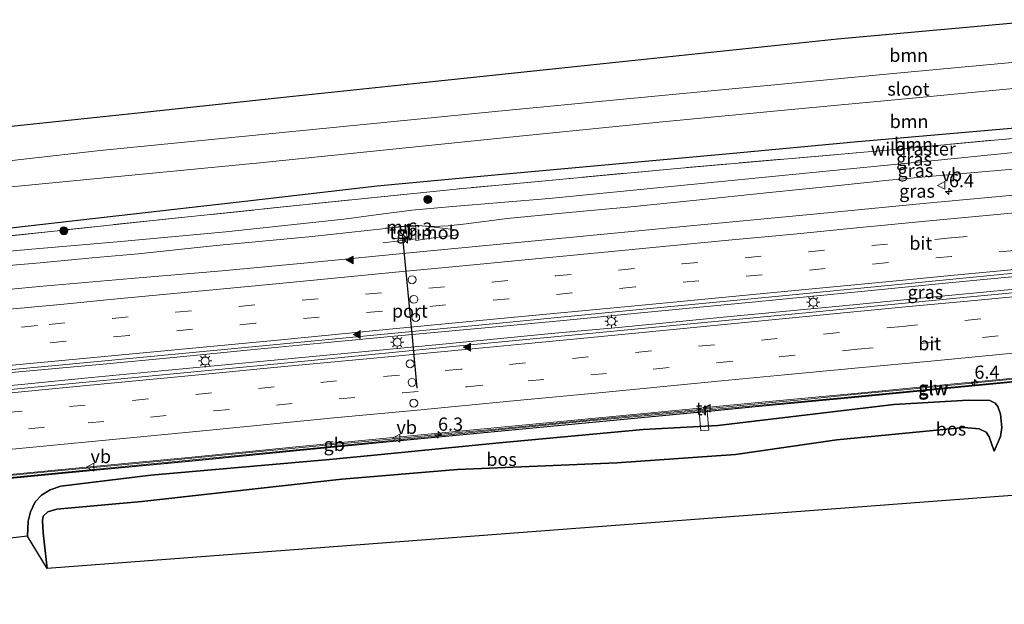
# Model space of a CAD drawing. Units: metres. Extents: x 140478 to 150002, y 456248 to 458841.
# Drawn here: x 144278 to 144464, y 457225 to 457336 of the extents above; entities that cross this region are included whole.
import ezdxf
from ezdxf.enums import TextEntityAlignment as Align

# ---------------------------------------------------------------- set-up
doc = ezdxf.new("R2010")
doc.units = ezdxf.units.M
doc.linetypes.add('IE-TERREINAFSCHEIDING', pattern=[10, 8, -2])
doc.linetypes.add('VW-3-9_STREEP', pattern=[12, 3, -9])
doc.layers.get('0').update_dxf_attribs({"lineweight": 25})
for name, color, linetype, lineweight in [('B-ME-AM-KILOMETR-S-B1', 7, 'Continuous', 18), ('B-ME-BV-GELEIDECONSTRUCTIE-BARRIER-L-B1', 213, 'BV-STEPBARRIER', 18), ('B-ME-BV-GELEIDECONSTRUCTIE-GELEIDERAIL-L-B1', 213, 'BV-GELEIDERAIL', 18), ('B-ME-BV-GELEIDECONSTRUCTIE-RIMOB-GV-B6', 213, 'BV-A1', 18), ('B-ME-GR-BOOM-GV-B6', 93, 'Continuous', 18), ('B-ME-GR-BOOM-S-B1', 93, 'Continuous', 18), ('B-ME-GR-BOS-GV-B6', 10, 'Continuous', 25), ('B-ME-GW-INSTEEKWATERGANG-L-B1', 10, 'Continuous', 25), ('B-ME-GW-KRUINLIJN-L-B1', 93, 'Continuous', 18), ('B-ME-GW-TEENLIJN-L-B1', 93, 'Continuous', 18), ('B-ME-IE-GRASLAND-GV-B6', 93, 'Continuous', 18), ('B-ME-IE-INRICHTINGSELEMENT-GV-B7', 253, 'Continuous', 18), ('B-ME-IE-INRICHTINGSELEMENT-S-B1', 253, 'Continuous', 18), ('B-ME-IE-MEUBILAIR_WEGMEUBILAIR-LICHTMAST-S-B1', 8, 'Continuous', 18), ('B-ME-IE-TERREINAFSCHEIDING-DOORGANG-L-B1', 8, 'IE-TERREINAFSCHEIDING-KUNSTMATIG-OPEN', 18), ('B-ME-IE-TERREINAFSCHEIDING-RASTERHEKWERK-L-B1', 8, 'IE-TERREINAFSCHEIDING', 18), ('B-ME-KG-KADASTRAAL-OPNAMEDTMGRENS-L-B1', 10, 'Continuous', 25), ('B-ME-KW-GELUIDSWERING-GV-B6', 8, 'Continuous', 18), ('B-ME-KW-SCHERM-L-B1', 8, 'Continuous', 18), ('B-ME-MW-MUUR-GV-B6', 8, 'IE-TERREINAFSCHEIDING-KUNSTMATIG', 18), ('B-ME-OG-BEBOUWING-GV-B6', 173, 'Continuous', 18), ('B-ME-OG-WATER-GV-B6', 153, 'Continuous', 18), ('B-ME-VH-VERH_SOORT-BITUMEN-GV-B6', 8, 'IE-TERREINAFSCHEIDING-NATUURLIJK-HOUTWAL', 18), ('B-ME-VH-VERH_SOORT-TEGELS-GV-B6', 8, 'Continuous', 18), ('B-ME-VW-DRIP-S-B1', 8, 'Continuous', 18), ('B-ME-VW-MARKERING-39STREEP-015-L-B1', 255, 'VW-3-9_STREEP', 18), ('B-ME-VW-MARKERING-STREEP-015-L-B1', 7, 'Continuous', 18), ('B-ME-VW-MARKERING-VLAKMARK-S-B1', 7, 'Continuous', 18), ('B-ME-VW-MEUBILAIR_WEGMEUBILAIR-VERKEERSBORD-S-B1', 8, 'Continuous', 18), ('B-ME-VW-PORTAAL-L-B1', 10, 'Continuous', 25)]:
    doc.layers.add(name, color=color, linetype=linetype, lineweight=lineweight)
doc.styles.add('NLCS-ISO', font='NLCS-ISO.TTF')
doc.linetypes.add('BV-A1', pattern='A,0.5,[19,NLCS.SHX,S=1,R=0,X=0.5,Y=0],-1,[19,NLCS.SHX,S=1,R=0,X=0.5,Y=0],-1,0.5', length=3)
doc.linetypes.add('BV-GELEIDERAIL', pattern='A,10,-3,[108,NLCS.SHX,S=1,R=0,X=0,Y=0],-3', length=16)
doc.linetypes.add('BV-STEPBARRIER', pattern='A,1,-1,[16,NLCS.SHX,S=1,R=0,X=-1,Y=0],1', length=3)
doc.linetypes.add('IE-TERREINAFSCHEIDING-KUNSTMATIG', pattern='A,4,[82,NLCS.SHX,S=0.75,R=90,X=0,Y=0],4,-2', length=10)
doc.linetypes.add('IE-TERREINAFSCHEIDING-KUNSTMATIG-OPEN', pattern='A,7,-1.5,[67,NLCS.SHX,S=0.75,R=0,X=0,Y=0],-1.5', length=10)
doc.linetypes.add('IE-TERREINAFSCHEIDING-NATUURLIJK-HOUTWAL', pattern='A,7,-1.5,[67,NLCS.SHX,S=0.75,R=45,X=0,Y=0],-1.5,7,-1.5,[70,NLCS.SHX,S=0.75,R=0,X=0,Y=0],-1.5', length=20)

# ---------------------------------------------------------------- blocks, each defined once
blk = doc.blocks.new('d32cn_FeatureWriter_4_4_FMEBLOCK6')
at = {"layer": 'B-ME-KG-KADASTRAAL-OPNAMEDTMGRENS-L-B1'}
blk.add_polyline3d([(-1819.75, -239.62, 2.23), (-1815.6, -244.1, 2.23), (-1810.25, -237.11, 4.59), (-1804.74, -238.36, 4.73), (-1767.06, -235.01, 4.04), (-1730.71, -230.95, 5.69), (-1719.95, -229.75, 6.17), (-1693.6, -226.97, 6.14), (-1667.25, -224.18, 6.11), (-1640.91, -221.39, 6.08), (-1614.56, -218.61, 6.05), (-1588.21, -215.82, 6.01), (-1561.87, -213.04, 5.98), (-1522.18, -209.43, 5.57)], dxfattribs=at)
blk = doc.blocks.new('kast')
blk.add_line((-0.75, -0.75), (0.75, 0.75))
blk.add_lwpolyline([(-0.75, 0.75), (0.75, 0.75), (0.75, -0.75), (-0.75, -0.75)], close=True)
blk = doc.blocks.new('dtb')
blk.add_circle((0, 0), 0.75)
blk = doc.blocks.new('verkeersbord')
for p, q in [((0, 0.75), (-0.75, -0.625)), ((0.75, -0.625), (0, 0.75)), ((-0.75, -0.625), (0.75, -0.625))]:
    blk.add_line(p, q)
blk = doc.blocks.new('boom')
blk.add_hatch(color=256).paths.add_polyline_path([(-0.75, 0, 1), (0.75, 0, 1)])
blk.add_circle((0, 0), 0.75)
blk = doc.blocks.new('hecto')
for p, q in [((0, 0.625), (-0.625, 0)), ((0, -0.625), (0, 0.625)), ((-0.625, 0), (0.625, 0)), ((0.625, 0), (0, -0.625))]:
    blk.add_line(p, q)
blk = doc.blocks.new('verfsymbol')
for color in [252, 253]:
    blk.add_hatch(color=color).paths.add_polyline_path([(0.75, -0.625), (0, 0.75), (-0.75, -0.625)])
blk.add_lwpolyline([(0.75, -0.625), (0, 0.75), (-0.75, -0.625)], close=True)
blk = doc.blocks.new('lantaarnpaal')
for p, q in [((-0.75, 0), (-1.25, 0)), ((-0.88, 0.88), (-0.53, 0.53)), ((0, 0.75), (0, 1.25)), ((0.53, 0.53), (0.88, 0.88)), ((0.75, 0), (1.25, 0)), ((-0.53, -0.53), (-0.88, -0.88)), ((0, -0.75), (0, -1.25)), ((0.53, -0.53), (0.88, -0.88))]:
    blk.add_line(p, q)
blk.add_circle((0, 0), 0.75)

msp = doc.modelspace()

# ---------------------------------------------------------------- linework, layer by layer
at = {"layer": 'B-ME-BV-GELEIDECONSTRUCTIE-BARRIER-L-B1'}
for points in [[(144407.961, 457262.4794, 4.8626), (144417.224, 457263.374, 4.865), (144426.727, 457264.266, 4.865), (144436.668, 457265.226, 4.872), (144446.149, 457266.14, 4.88), (144455.788, 457267.062, 4.869), (144465.458, 457267.997, 4.88), (144474.881, 457268.888, 4.88), (144484.792, 457269.839, 4.88), (144494.431, 457270.768, 4.867), (144504.151, 457271.692, 4.869), (144513.704, 457272.626, 4.886), (144523.303, 457273.544, 4.88), (144533.536, 457274.519, 4.883), (144542.782, 457275.421, 4.875), (144552.561, 457276.342, 4.892), (144562.141, 457277.257, 4.892), (144571.51, 457278.167, 4.887), (144581.36, 457279.12, 4.89), (144591.167, 457280.056, 4.88), (144600.615, 457280.983, 4.901), (144610.183, 457281.892, 4.899), (144620.095, 457282.848, 4.901), (144633.506, 457284.1358, 4.912)], [(144268.5965, 457249.1049, 4.858), (144282.134, 457250.416, 4.862), (144291.568, 457251.329, 4.857), (144301.624, 457252.286, 4.857), (144310.815, 457253.159, 4.86), (144320.424, 457254.088, 4.859), (144330.291, 457255.016, 4.851), (144340.258, 457255.989, 4.862), (144349.749, 457256.89, 4.863), (144359.324, 457257.812, 4.867), (144368.917, 457258.725, 4.863), (144378.394, 457259.651, 4.874), (144388.129, 457260.606, 4.873), (144397.871, 457261.505, 4.86), (144406.9704, 457262.3838, 4.8624)]]:
    msp.add_polyline3d(points, dxfattribs=at)
at = {"layer": 'B-ME-BV-GELEIDECONSTRUCTIE-GELEIDERAIL-L-B1'}
for p, q in [((144351.0041, 457297.1291, 4.6377), (144353.1801, 457296.9008, 4.5905)), ((144353.2268, 457294.6335, 4.6067), (144347.0293, 457293.9062, 4.6227))]:
    msp.add_line(p, q, dxfattribs=at)
for points in [[(144474.5319, 457288.3, 5.1458), (144454.6456, 457286.3897, 5.1535), (144437.429, 457284.656, 5.135), (144417.4157, 457282.7378, 5.1411), (144395.1229, 457280.5575, 5.1579), (144383.071, 457279.4003, 5.1764), (144369.7059, 457278.1464, 5.1579), (144349.7739, 457276.3074, 5.1271), (144335.1941, 457274.905, 5.104), (144321.9262, 457273.6448, 5.121), (144307.363, 457272.209, 5.065), (144294.073, 457270.934, 5.057), (144278.109, 457269.47, 5.045), (144267.2773, 457268.4569, 5.1199)], [(144267.444, 457266.016, 5.1864), (144279.918, 457267.2137, 5.1864), (144291.8588, 457268.4085, 5.2046), (144306.4414, 457269.7918, 5.2293), (144319.7533, 457271.0241, 5.2288), (144331.6804, 457272.1685, 5.2272), (144345.0242, 457273.4649, 5.2365), (144357.005, 457274.608, 5.139), (144379.5012, 457276.7722, 5.2149), (144391.507, 457277.8975, 5.2226), (144412.658, 457279.955, 5.187), (144433.935, 457281.989, 5.198), (144451.3215, 457283.6773, 5.2397), (144475.0689, 457285.9564, 5.2166)]]:
    msp.add_polyline3d(points, dxfattribs=at)
at = {"layer": 'B-ME-BV-GELEIDECONSTRUCTIE-RIMOB-GV-B6'}
msp.add_polyline3d([(144354.4388, 457294.4935, 4.6426), (144353.2334, 457294.318, 4.6362), (144353.1739, 457297.1981, 4.6389), (144356.1622, 457296.9207, 4.6246), (144360.8085, 457296.3755, 4.6111), (144361.0377, 457296.1446, 4.6012), (144361.1134, 457295.8281, 4.6083), (144361.0134, 457295.5191, 4.6302), (144360.7671, 457295.3084, 4.6606), (144357.4653, 457294.9589, 4.6516), (144356.5739, 457294.8573, 4.6426), (144354.4388, 457294.4935, 4.6426)], dxfattribs=at)
at = {"layer": 'B-ME-GR-BOOM-GV-B6'}
for points in [[(144293.476, 457311.336, 2.227), (144264.571, 457308.096, 2.227), (144264.128, 457314.581, 5.687), (144274.894, 457315.783, 6.175), (144301.2403, 457318.5687, 6.143), (144327.5867, 457321.3543, 6.111), (144353.933, 457324.14, 6.079), (144380.2793, 457326.9257, 6.047), (144406.6257, 457329.7113, 6.015), (144432.972, 457332.497, 5.983), (144472.655, 457336.104, 5.572)], [(144470.736, 457328.447, 2.227), (144444.869, 457326.018, 2.227), (144419.002, 457323.589, 2.227), (144393.135, 457321.16, 2.227), (144368.2202, 457318.704, 2.227), (144343.3055, 457316.248, 2.227), (144318.3907, 457313.792, 2.227), (144293.476, 457311.336, 2.227)], [(144297.009, 457298.965, 5.146), (144265.437, 457295.408, 5.15), (144264.897, 457303.316, 2.227), (144294.285, 457306.177, 2.227), (144323.673, 457309.038, 2.227), (144348.8617, 457311.602, 2.227), (144374.0503, 457314.166, 2.227), (144399.239, 457316.73, 2.227), (144423.5323, 457319.035, 2.227), (144447.8257, 457321.34, 2.227), (144472.119, 457323.645, 2.227)], [(144304.071, 457298.185, 5.323), (144265.53, 457294.039, 5.331), (144265.437, 457295.408, 5.15), (144297.009, 457298.965, 5.146), (144321.462, 457301.799, 5.1505), (144345.915, 457304.633, 5.155), (144368.1375, 457306.668, 5.1535), (144390.36, 457308.703, 5.152), (144413.2205, 457310.8165, 5.149), (144436.081, 457312.93, 5.146), (144470.164, 457315.911, 5.122)], [(144470.164, 457315.911, 5.122), (144436.081, 457312.93, 5.146), (144413.2205, 457310.8165, 5.149), (144390.36, 457308.703, 5.152), (144368.1375, 457306.668, 5.1535), (144345.915, 457304.633, 5.155), (144321.462, 457301.799, 5.1505), (144297.009, 457298.965, 5.146)], [(144472.157, 457314.204, 5.254), (144442.297, 457311.432, 5.257), (144402.645, 457307.969, 5.26), (144381.7285, 457306.008, 5.281), (144360.812, 457304.047, 5.302), (144332.4415, 457301.116, 5.3125), (144304.071, 457298.185, 5.323)]]:
    msp.add_polyline3d(points, dxfattribs=at)
at = {"layer": 'B-ME-GR-BOS-GV-B6'}
for points in [[(144268.633, 457248.609, 4.008), (144291.545, 457250.813, 4.003), (144310.876, 457252.661, 4.005), (144330.638, 457254.573, 4.012), (144349.573, 457256.404, 4.012), (144378.656, 457259.206, 4.025), (144407.1171, 457261.9281, 4.1669), (144407.8583, 457261.999, 4.1669), (144417.363, 457262.908, 4.009), (144436.893, 457264.773, 4.02), (144455.707, 457266.576, 4.021), (144484.834, 457269.331, 4.023)], [(144635.9885, 457258.925, 5.9928), (144283.461, 457232.251, 5.566), (144282.7065, 457239.0396, 5.416), (144282.5828, 457241.3744, 5.316), (144282.7368, 457242.1583, 5.226), (144283.6149, 457242.9944, 5.176), (144285.3087, 457243.4659, 5.216), (144301.3562, 457244.9613, 5.106), (144339.2276, 457249.1812, 5.0508), (144361.0859, 457250.9838, 5.3168), (144391.2269, 457252.2776, 5.3263), (144413.6762, 457253.8643, 6.2668), (144432.8383, 457256.6329, 7.9243), (144456.8917, 457258.922, 7.6523), (144459.7472, 457258.7224, 7.5563), (144461.0937, 457258.0918, 7.6283), (144461.6442, 457257.2111, 7.7323), (144462.5731, 457254.4562, 8.0683), (144463.7488, 457257.264, 7.2763), (144464.0279, 457258.9766, 6.8683), (144463.7513, 457261.4422, 6.2603), (144463.288, 457262.9352, 5.7563), (144462.7755, 457263.5442, 5.4843), (144461.7343, 457264.056, 5.2123), (144457.684, 457264.1342, 4.7083), (144443.6328, 457263.2712, 4.1963), (144410.3233, 457259.3376, 4.2683), (144396.1883, 457258.5782, 4.1083), (144368.3118, 457255.9691, 4.1083), (144347.2817, 457253.9162, 4.0133), (144336.9071, 457252.9098, 4.0988), (144303.1004, 457249.9303, 4.1653), (144286.0954, 457247.856, 4.221), (144284.0644, 457247.1468, 4.311), (144282.3973, 457246.1196, 4.411), (144281.2356, 457244.8819, 4.521), (144280.3463, 457242.9822, 4.561), (144279.8834, 457241.2044, 4.561), (144279.76, 457238.416, 4.561), (144269.415, 457237.187, 4.35)], [(144464.0279, 457258.9766, 6.8683), (144463.7488, 457257.264, 7.2763), (144462.5731, 457254.4562, 8.0683), (144461.6442, 457257.2111, 7.7323), (144461.0937, 457258.0918, 7.6283), (144459.7472, 457258.7224, 7.5563), (144456.8917, 457258.922, 7.6523), (144432.8383, 457256.6329, 7.9243), (144413.6762, 457253.8643, 6.2668), (144391.2269, 457252.2776, 5.3263), (144361.0859, 457250.9838, 5.3168), (144339.2276, 457249.1812, 5.0508), (144301.3562, 457244.9613, 5.106), (144285.3087, 457243.4659, 5.216), (144283.6149, 457242.9944, 5.176), (144282.7368, 457242.1583, 5.226), (144282.5828, 457241.3744, 5.316), (144282.7065, 457239.0396, 5.416), (144283.461, 457232.251, 5.566), (144279.76, 457238.416, 4.561), (144279.8834, 457241.2044, 4.561), (144280.3463, 457242.9822, 4.561), (144281.2356, 457244.8819, 4.521), (144282.3973, 457246.1196, 4.411), (144284.0644, 457247.1468, 4.311), (144286.0954, 457247.856, 4.221), (144303.1004, 457249.9303, 4.1653), (144336.9071, 457252.9098, 4.0988), (144347.2817, 457253.9162, 4.0133), (144368.3118, 457255.9691, 4.1083), (144396.1883, 457258.5782, 4.1083), (144410.3233, 457259.3376, 4.2683), (144443.6328, 457263.2712, 4.1963), (144457.684, 457264.1342, 4.7083), (144461.7343, 457264.056, 5.2123), (144462.7755, 457263.5442, 5.4843), (144463.288, 457262.9352, 5.7563), (144463.7513, 457261.4422, 6.2603), (144464.0279, 457258.9766, 6.8683)]]:
    msp.add_polyline3d(points, dxfattribs=at)
at = {"layer": 'B-ME-GW-INSTEEKWATERGANG-L-B1'}
msp.add_polyline3d([(144628.974, 457329.912, 5.287), (144604.623, 457327.581, 5.253), (144576.95, 457325.038, 5.232), (144539.154, 457321.625, 5.202), (144501.508, 457318.057, 5.208), (144470.164, 457315.911, 5.122), (144436.081, 457312.93, 5.146), (144413.2205, 457310.8165, 5.149), (144390.36, 457308.703, 5.152), (144368.1375, 457306.668, 5.1535), (144345.915, 457304.633, 5.155), (144321.462, 457301.799, 5.1505), (144297.009, 457298.965, 5.146), (144265.437, 457295.408, 5.15)], dxfattribs=at)
at = {"layer": 'B-ME-GW-KRUINLIJN-L-B1'}
for points in [[(144629.313, 457326.483, 5.233), (144596.118, 457323.375, 5.215), (144574.422, 457321.2975, 5.2225), (144552.726, 457319.22, 5.23), (144520.396, 457316.2489, 5.0615), (144496.7855, 457313.9499, 5.1383), (144473.175, 457311.651, 5.215), (144450.0828, 457309.3463, 5.157), (144426.9907, 457307.0416, 5.0989), (144402.6978, 457304.6561, 5.0707), (144378.4049, 457302.2705, 5.0424), (144360.1461, 457300.7307, 5.0552), (144352.429, 457300.0412, 4.973), (144346.1512, 457299.2477, 4.9563), (144339.5638, 457298.3833, 5.0187), (144317.265, 457295.986, 4.918), (144296.708, 457294.0948, 5.014), (144280.5953, 457292.6879, 4.9612), (144265.715, 457291.339, 5.201)], [(144462.5731, 457254.4562, 8.0683), (144461.6442, 457257.2111, 7.7323), (144461.0937, 457258.0918, 7.6283), (144459.7472, 457258.7224, 7.5563), (144456.8917, 457258.922, 7.6523), (144432.8383, 457256.6329, 7.9243), (144413.6762, 457253.8643, 6.2668), (144391.2269, 457252.2776, 5.3263), (144361.0859, 457250.9838, 5.3168), (144339.2276, 457249.1812, 5.0508), (144301.3562, 457244.9613, 5.106), (144285.3087, 457243.4659, 5.216), (144283.6149, 457242.9944, 5.176), (144282.7368, 457242.1583, 5.226), (144282.5828, 457241.3744, 5.316), (144282.7065, 457239.0396, 5.416), (144283.461, 457232.251, 5.566)]]:
    msp.add_polyline3d(points, dxfattribs=at)
at = {"layer": 'B-ME-GW-TEENLIJN-L-B1'}
for points in [[(144629.636, 457323.217, 3.863), (144623.821, 457322.69, 3.844), (144602.318, 457320.623, 3.791), (144580.646, 457318.46, 3.828), (144567.972, 457317.255, 3.817), (144551.665, 457315.87, 3.878), (144529.2127, 457313.8471, 3.786), (144511.8226, 457311.9802, 3.757), (144497.0058, 457310.6588, 3.7966), (144480.7901, 457309.2667, 3.8212), (144466.8567, 457307.9054, 3.8463), (144451.5866, 457306.5842, 3.8525), (144442.6413, 457305.7246, 3.8304), (144432.543, 457304.6483, 3.769), (144420.0638, 457303.384, 3.8464), (144405.6244, 457301.9046, 3.7544), (144393.222, 457300.615, 3.845), (144382.8288, 457299.664, 3.8339), (144370.4889, 457298.4714, 3.8299), (144362.696, 457297.497, 4.034), (144359.3046, 457297.1276, 3.9823), (144356.3734, 457297.0011, 3.986), (144353.2599, 457297.1498, 3.936), (144352.199, 457297.083, 3.8413)], [(144265.897, 457288.672, 3.831), (144268.761, 457288.948, 3.838), (144282.171, 457290.096, 3.901), (144292.003, 457291.0353, 3.9606), (144300.682, 457291.791, 3.752), (144315.442, 457293.4, 3.758), (144333.623, 457295.084, 3.863), (144347.469, 457296.616, 3.95)], [(144462.5731, 457254.4562, 8.0683), (144463.7488, 457257.264, 7.2763), (144464.0279, 457258.9766, 6.8683), (144463.7513, 457261.4422, 6.2603), (144463.288, 457262.9352, 5.7563), (144462.7755, 457263.5442, 5.4843), (144461.7343, 457264.056, 5.2123), (144457.684, 457264.1342, 4.7083), (144443.6328, 457263.2712, 4.1963), (144410.3233, 457259.3376, 4.2683), (144396.1883, 457258.5782, 4.1083), (144368.3118, 457255.9691, 4.1083), (144347.2817, 457253.9162, 4.0133), (144336.9071, 457252.9098, 4.0988), (144303.1004, 457249.9303, 4.1653), (144286.0954, 457247.856, 4.221), (144284.0644, 457247.1468, 4.311), (144282.3973, 457246.1196, 4.411), (144281.2356, 457244.8819, 4.521), (144280.3463, 457242.9822, 4.561), (144279.8834, 457241.2044, 4.561), (144279.76, 457238.416, 4.561)]]:
    msp.add_polyline3d(points, dxfattribs=at)
at = {"layer": 'B-ME-IE-GRASLAND-GV-B6'}
for points in [[(144280.5953, 457292.6879, 4.9612), (144265.715, 457291.339, 5.201), (144265.53, 457294.039, 5.331), (144304.071, 457298.185, 5.323), (144332.4415, 457301.116, 5.3125), (144360.812, 457304.047, 5.302), (144381.7285, 457306.008, 5.281), (144402.645, 457307.969, 5.26), (144442.297, 457311.432, 5.257), (144472.157, 457314.204, 5.254)], [(144265.715, 457291.339, 5.201), (144280.5953, 457292.6879, 4.9612), (144296.708, 457294.0948, 5.014), (144317.265, 457295.986, 4.918), (144339.5638, 457298.3833, 5.0187), (144346.1512, 457299.2477, 4.9563), (144352.429, 457300.0412, 4.973), (144360.1461, 457300.7307, 5.0552), (144378.4049, 457302.2705, 5.0424), (144402.6978, 457304.6561, 5.0707), (144426.9907, 457307.0416, 5.0989), (144450.0828, 457309.3463, 5.157), (144473.175, 457311.651, 5.215)], [(144473.175, 457311.651, 5.215), (144450.0828, 457309.3463, 5.157), (144426.9907, 457307.0416, 5.0989), (144402.6978, 457304.6561, 5.0707), (144378.4049, 457302.2705, 5.0424), (144360.1461, 457300.7307, 5.0552), (144352.429, 457300.0412, 4.973), (144346.1512, 457299.2477, 4.9563), (144339.5638, 457298.3833, 5.0187), (144317.265, 457295.986, 4.918), (144296.708, 457294.0948, 5.014), (144280.5953, 457292.6879, 4.9612)], [(144268.761, 457288.948, 3.838), (144282.171, 457290.096, 3.901), (144292.003, 457291.0353, 3.9606), (144300.682, 457291.791, 3.752), (144315.442, 457293.4, 3.758), (144333.623, 457295.084, 3.863), (144347.469, 457296.616, 3.95), (144348.609, 457296.729, 3.84), (144348.861, 457294.645, 3.8849), (144351.954, 457294.948, 3.8849), (144351.708, 457297.035, 3.8406), (144352.199, 457297.083, 3.8413), (144353.2599, 457297.1498, 3.936), (144356.3734, 457297.0011, 3.986), (144359.3046, 457297.1276, 3.9823), (144362.696, 457297.497, 4.034), (144370.4889, 457298.4714, 3.8299), (144382.8288, 457299.664, 3.8339), (144393.222, 457300.615, 3.845), (144405.6244, 457301.9046, 3.7544), (144420.0638, 457303.384, 3.8464), (144432.543, 457304.6483, 3.769), (144442.6413, 457305.7246, 3.8304), (144451.5866, 457306.5842, 3.8525), (144466.8567, 457307.9054, 3.8463)], [(144466.8567, 457307.9054, 3.8463), (144451.5866, 457306.5842, 3.8525), (144442.6413, 457305.7246, 3.8304), (144432.543, 457304.6483, 3.769), (144420.0638, 457303.384, 3.8464), (144405.6244, 457301.9046, 3.7544), (144393.222, 457300.615, 3.845), (144382.8288, 457299.664, 3.8339), (144370.4889, 457298.4714, 3.8299), (144362.696, 457297.497, 4.034)], [(144469.6131, 457303.2223, 4.055), (144449.1356, 457301.314, 4.048), (144429.7497, 457299.4079, 4.1219)], [(144429.7497, 457299.4079, 4.1219), (144401.7823, 457296.7847, 4.0809), (144376.4143, 457294.3326, 4.1056), (144353.9782, 457292.1751, 4.0875), (144332.7205, 457290.1265, 4.0726), (144316.6054, 457288.5858, 4.0759), (144299.374, 457287.1121, 4.0109), (144281.9682, 457285.6309, 4.0109), (144266.206, 457284.1357, 4.0373)], [(144362.696, 457297.497, 4.034), (144359.3046, 457297.1276, 3.9823), (144356.3734, 457297.0011, 3.986), (144353.2599, 457297.1498, 3.936), (144352.199, 457297.083, 3.8413), (144352.195, 457297.133, 4.085), (144347.465, 457296.666, 4.225), (144347.469, 457296.616, 3.95), (144333.623, 457295.084, 3.863), (144315.442, 457293.4, 3.758), (144300.682, 457291.791, 3.752), (144292.003, 457291.0353, 3.9606), (144282.171, 457290.096, 3.901), (144268.761, 457288.948, 3.838)], [(144290.1747, 457267.4561, 4.4345), (144267.497, 457265.24, 4.4358), (144267.2366, 457269.0524, 4.4093), (144282.3261, 457270.4555, 4.4346), (144301.7078, 457272.2808, 4.405), (144324.9189, 457274.4873, 4.4241), (144343.957, 457276.2921, 4.4241), (144368.3903, 457278.5987, 4.4447), (144393.5746, 457281.0513, 4.4334), (144423.169, 457283.9068, 4.4301), (144455.9945, 457287.1098, 4.4578), (144472.8623, 457288.7572, 4.4532)], [(144479.9798, 457285.7254, 4.4836), (144456.0808, 457283.4759, 4.4651), (144427.567, 457280.682, 4.445), (144396.5648, 457277.7152, 4.4894), (144360.1763, 457274.2488, 4.4722), (144323.8577, 457270.6888, 4.4708), (144290.1747, 457267.4561, 4.4345)]]:
    msp.add_polyline3d(points, dxfattribs=at)
at = {"layer": 'B-ME-IE-INRICHTINGSELEMENT-GV-B7'}
msp.add_polyline3d([(144408.5955, 457258.4415, 5.03), (144407.0949, 457258.3242, 5.0301), (144406.8177, 457261.8711, 5.05), (144408.3183, 457261.9883, 5.0499), (144408.5955, 457258.4415, 5.03)], dxfattribs=at)
at = {"layer": 'B-ME-IE-TERREINAFSCHEIDING-DOORGANG-L-B1'}
msp.add_line((144407.1171, 457261.9281, 4.1669), (144407.8583, 457261.999, 4.1669), dxfattribs=at)
at = {"layer": 'B-ME-IE-TERREINAFSCHEIDING-RASTERHEKWERK-L-B1'}
msp.add_polyline3d([(144629.153, 457328.104, 5.339), (144610.517, 457326.45, 5.322), (144573.307, 457323.042, 5.412), (144550.9375, 457321.022, 5.4365), (144528.568, 457319.002, 5.461), (144500.3625, 457316.603, 5.3575), (144472.157, 457314.204, 5.254), (144442.297, 457311.432, 5.257), (144402.645, 457307.969, 5.26), (144381.7285, 457306.008, 5.281), (144360.812, 457304.047, 5.302), (144332.4415, 457301.116, 5.3125), (144304.071, 457298.185, 5.323), (144265.53, 457294.039, 5.331)], dxfattribs=at)
at = {"layer": 'B-ME-KG-KADASTRAAL-OPNAMEDTMGRENS-L-B1'}
msp.add_polyline3d([(144635.9885, 457258.925, 5.9928), (144283.461, 457232.251, 5.566), (144279.76, 457238.416, 4.561), (144269.415, 457237.187, 4.35), (144263.109, 457236.438, 4.222), (144235.698, 457233.702, 4.2415), (144208.287, 457230.966, 4.261), (144180.876, 457228.23, 4.2805), (144153.465, 457225.494, 4.3)], dxfattribs=at)
msp.add_polyline3d([(144635.9885, 457258.925, 5.9928), (144283.461, 457232.251, 5.566), (144279.76, 457238.416, 4.561), (144269.415, 457237.187, 4.35), (144263.109, 457236.438, 4.222), (144235.698, 457233.702, 4.2415), (144208.287, 457230.966, 4.261), (144180.876, 457228.23, 4.2805), (144153.465, 457225.494, 4.3)], dxfattribs=at)
at = {"layer": 'B-ME-KW-GELUIDSWERING-GV-B6'}
for points in [[(144417.363, 457262.908, 4.009), (144407.8583, 457261.999, 4.1669), (144407.1171, 457261.9281, 4.1669), (144378.656, 457259.206, 4.025), (144349.573, 457256.404, 4.012), (144330.638, 457254.573, 4.012), (144310.876, 457252.661, 4.005), (144291.545, 457250.813, 4.003), (144268.633, 457248.609, 4.008), (144268.582, 457249.301, 4.009), (144291.494, 457251.505, 4.005), (144310.825, 457253.353, 4.007), (144330.588, 457255.265, 4.014), (144349.522, 457257.096, 4.014), (144378.606, 457259.898, 4.027), (144406.8994, 457262.6041, 4.0153), (144406.995, 457262.3059, 4.0822), (144407.9272, 457262.3738, 4.0866), (144407.9886, 457262.7083, 4.0149), (144417.312, 457263.6, 4.011), (144436.842, 457265.464, 4.022), (144455.656, 457267.268, 4.023), (144484.783, 457270.023, 4.025)], [(144484.834, 457269.331, 4.023), (144455.707, 457266.576, 4.021), (144436.893, 457264.773, 4.02), (144417.363, 457262.908, 4.009)]]:
    msp.add_polyline3d(points, dxfattribs=at)
at = {"layer": 'B-ME-KW-SCHERM-L-B1'}
msp.add_polyline3d([(144633.5315, 457283.7901, 15.199), (144602.5815, 457280.802, 15.1965), (144578.44, 457278.47, 15.195), (144554.3285, 457276.159, 15.1935), (144530.217, 457273.848, 15.192), (144506.072, 457271.5145, 15.1865), (144481.927, 457269.181, 15.181), (144457.7535, 457266.8665, 15.1785), (144433.58, 457264.552, 15.176), (144408.0257, 457262.2301, 15.1707), (144385.364, 457260.171, 15.166), (144361.2315, 457257.748, 15.162), (144337.099, 457255.325, 15.158), (144312.963, 457253.0015, 15.156), (144288.827, 457250.678, 15.154), (144268.6225, 457248.7511, 15.155)], dxfattribs=at)
at = {"layer": 'B-ME-MW-MUUR-GV-B6'}
msp.add_polyline3d([(144348.609, 457296.729, 3.84), (144347.469, 457296.616, 3.95), (144347.465, 457296.666, 4.225), (144352.195, 457297.133, 4.085), (144352.199, 457297.083, 3.8413), (144351.708, 457297.035, 3.8406), (144348.609, 457296.729, 3.84)], dxfattribs=at)
at = {"layer": 'B-ME-OG-BEBOUWING-GV-B6'}
msp.add_polyline3d([(144407.9272, 457262.3738, 4.0866), (144406.995, 457262.3059, 4.0822), (144406.8994, 457262.6041, 4.0153), (144407.9886, 457262.7083, 4.0149), (144407.9272, 457262.3738, 4.0866)], dxfattribs=at)
at = {"layer": 'B-ME-OG-WATER-GV-B6'}
for points in [[(144294.285, 457306.177, 2.227), (144264.897, 457303.316, 2.227), (144264.571, 457308.096, 2.227), (144293.476, 457311.336, 2.227), (144318.3907, 457313.792, 2.227), (144343.3055, 457316.248, 2.227), (144368.2202, 457318.704, 2.227), (144393.135, 457321.16, 2.227), (144419.002, 457323.589, 2.227), (144444.869, 457326.018, 2.227), (144470.736, 457328.447, 2.227)], [(144472.119, 457323.645, 2.227), (144447.8257, 457321.34, 2.227), (144423.5323, 457319.035, 2.227), (144399.239, 457316.73, 2.227), (144374.0503, 457314.166, 2.227), (144348.8617, 457311.602, 2.227), (144323.673, 457309.038, 2.227), (144294.285, 457306.177, 2.227)]]:
    msp.add_polyline3d(points, dxfattribs=at)
at = {"layer": 'B-ME-VH-VERH_SOORT-BITUMEN-GV-B6'}
for points in [[(144282.3261, 457270.4555, 4.4346), (144267.2366, 457269.0524, 4.4093), (144266.206, 457284.1357, 4.0373), (144281.9682, 457285.6309, 4.0109), (144299.374, 457287.1121, 4.0109), (144316.6054, 457288.5858, 4.0759), (144332.7205, 457290.1265, 4.0726), (144353.9782, 457292.1751, 4.0875), (144376.4143, 457294.3326, 4.1056), (144401.7823, 457296.7847, 4.0809), (144429.7497, 457299.4079, 4.1219), (144449.1356, 457301.314, 4.048), (144469.6131, 457303.2223, 4.055)], [(144472.8623, 457288.7572, 4.4532), (144455.9945, 457287.1098, 4.4578), (144423.169, 457283.9068, 4.4301), (144393.5746, 457281.0513, 4.4334), (144368.3903, 457278.5987, 4.4447), (144343.957, 457276.2921, 4.4241), (144324.9189, 457274.4873, 4.4241), (144301.7078, 457272.2808, 4.405), (144282.3261, 457270.4555, 4.4346)], [(144291.494, 457251.505, 4.005), (144268.582, 457249.301, 4.009), (144267.497, 457265.24, 4.4358), (144290.1747, 457267.4561, 4.4345), (144323.8577, 457270.6888, 4.4708), (144360.1763, 457274.2488, 4.4722), (144396.5648, 457277.7152, 4.4894), (144427.567, 457280.682, 4.445), (144456.0808, 457283.4759, 4.4651), (144479.9798, 457285.7254, 4.4836)], [(144484.783, 457270.023, 4.025), (144455.656, 457267.268, 4.023), (144436.842, 457265.464, 4.022), (144417.312, 457263.6, 4.011), (144407.9886, 457262.7083, 4.0149), (144406.8994, 457262.6041, 4.0153), (144378.606, 457259.898, 4.027), (144349.522, 457257.096, 4.014), (144330.588, 457255.265, 4.014), (144310.825, 457253.353, 4.007), (144291.494, 457251.505, 4.005)]]:
    msp.add_polyline3d(points, dxfattribs=at)
at = {"layer": 'B-ME-VH-VERH_SOORT-TEGELS-GV-B6'}
msp.add_polyline3d([(144351.954, 457294.948, 3.8849), (144348.861, 457294.645, 3.8849), (144348.609, 457296.729, 3.84), (144351.708, 457297.035, 3.8406), (144351.954, 457294.948, 3.8849)], dxfattribs=at)
at = {"layer": 'B-ME-VW-MARKERING-39STREEP-015-L-B1'}
for points in [[(144266.7083, 457276.784, 4.2341), (144283.857, 457278.4581, 4.232), (144295.82, 457279.577, 4.2428), (144307.7852, 457280.7442, 4.2379), (144319.756, 457281.862, 4.206), (144331.723, 457283.017, 4.243), (144343.708, 457284.158, 4.244), (144355.653, 457285.3, 4.266), (144367.643, 457286.444, 4.253), (144379.61, 457287.612, 4.283), (144391.557, 457288.741, 4.303), (144403.533, 457289.883, 4.288), (144415.51, 457291.042, 4.274), (144427.497, 457292.208, 4.28), (144454.464, 457294.818, 4.3041), (144475.3543, 457296.8286, 4.2956)], [(144466.5118, 457292.4581, 4.362), (144454.5239, 457291.3153, 4.3835), (144430.6314, 457289.0077, 4.3571), (144406.739, 457286.7, 4.3307), (144394.7334, 457285.5472, 4.3755), (144382.8225, 457284.4087, 4.3773), (144370.7842, 457283.3013, 4.3848), (144358.8157, 457282.1306, 4.3281), (144322.8901, 457278.69, 4.3515), (144310.9827, 457277.5274, 4.3421), (144298.9952, 457276.382, 4.319), (144287.0405, 457275.2523, 4.3067), (144266.946, 457273.306, 4.3067)], [(144469.1775, 457280.3531, 4.374), (144460.0445, 457279.4851, 4.472), (144445.2551, 457278.0667, 4.4208), (144421.5514, 457275.7698, 4.407), (144409.6728, 457274.617, 4.354), (144397.765, 457273.451, 4.399), (144385.833, 457272.297, 4.367), (144373.93, 457271.155, 4.343), (144361.741, 457269.983, 4.349), (144350.093, 457268.878, 4.347), (144338.229, 457267.767, 4.374), (144326.434, 457266.638, 4.354), (144314.58, 457265.496, 4.323), (144267.7864, 457260.9879, 4.305)], [(144268.0205, 457257.55, 4.3), (144291.21, 457259.8, 4.29), (144303, 457260.93, 4.301), (144315, 457262.08, 4.31), (144326.83, 457263.2, 4.32), (144338.7, 457264.36, 4.32), (144350.68, 457265.48, 4.322), (144362.91, 457266.65, 4.321), (144374.44, 457267.77, 4.32), (144386.27, 457268.9, 4.329), (144398.11, 457270.01, 4.33), (144410.16, 457271.19, 4.32), (144421.94, 457272.33, 4.32), (144436.72, 457273.75, 4.32), (144448.59, 457274.86, 4.32), (144460.38, 457275.99, 4.33), (144472.19, 457277.13, 4.328)]]:
    msp.add_polyline3d(points, dxfattribs=at)
at = {"layer": 'B-ME-VW-MARKERING-STREEP-015-L-B1'}
for points in [[(144267.1888, 457269.7521, 4.391), (144274.9361, 457270.5205, 4.4351), (144301.6102, 457273.0499, 4.3964), (144327.0585, 457275.4824, 4.4297), (144348.2247, 457277.5331, 4.4129), (144370.547, 457279.667, 4.395), (144391.3538, 457281.6561, 4.4316), (144403.236, 457282.782, 4.373), (144415.702, 457283.99, 4.405), (144428.869, 457285.271, 4.45), (144442.806, 457286.579, 4.368), (144455.033, 457287.787, 4.415), (144463.779, 457288.595, 4.403), (144482.865, 457290.438, 4.4413), (144501.3385, 457292.2295, 4.4469), (144519.5293, 457293.9633, 4.4568), (144535.3532, 457295.5008, 4.4449), (144549.3126, 457296.8146, 4.4489), (144563.002, 457298.101, 4.4215), (144579.348, 457299.675, 4.412), (144592.406, 457300.927, 4.44), (144606.35, 457302.246, 4.4466), (144619.842, 457303.57, 4.4448), (144631.467, 457304.678, 4.417)], [(144482.831, 457301.102, 4.111), (144462.4299, 457299.1618, 4.1678), (144450.9783, 457298.0793, 4.1721), (144437.2342, 457296.7554, 4.1521), (144424.6634, 457295.5442, 4.1435), (144412.328, 457294.3708, 4.1478), (144399.9716, 457293.1762, 4.1846), (144386.2913, 457291.8497, 4.1899), (144373.2601, 457290.5987, 4.1758), (144361.4761, 457289.4914, 4.1512), (144349.3542, 457288.3184, 4.197), (144337.122, 457287.1471, 4.1846), (144325.47, 457286.032, 4.118), (144316.1519, 457285.1414, 4.1672), (144306.725, 457284.222, 4.11), (144295.394, 457283.138, 4.1669), (144285.992, 457282.235, 4.095), (144275.645, 457281.247, 4.1718), (144266.4634, 457280.369, 4.1257)], [(144631.9724, 457299.5782, 4.482), (144611.74, 457297.658, 4.4965), (144596.0083, 457296.1494, 4.4947), (144583.344, 457294.899, 4.485), (144564.709, 457293.117, 4.503), (144550.588, 457291.752, 4.511), (144535.673, 457290.308, 4.474), (144521.166, 457288.932, 4.462), (144502.3764, 457287.1817, 4.5215), (144494.0003, 457286.357, 4.5467), (144477.305, 457284.747, 4.492), (144457.5486, 457282.8536, 4.508), (144446.4434, 457281.8125, 4.482), (144433.4641, 457280.5535, 4.4734), (144419.2824, 457279.1871, 4.4877), (144399.9063, 457277.3092, 4.4705), (144386.2896, 457275.9955, 4.4916), (144373.828, 457274.785, 4.476), (144364.527, 457273.884, 4.47), (144347.979, 457272.322, 4.487), (144327.651, 457270.399, 4.483), (144310.8396, 457268.7686, 4.4477), (144290.309, 457266.812, 4.422), (144267.5398, 457264.612, 4.4358)], [(144268.2605, 457254.0238, 4.22), (144294.57, 457256.57, 4.21), (144314.27, 457258.45, 4.21), (144337.71, 457260.76, 4.24), (144352.85, 457262.15, 4.24), (144372.28, 457264.03, 4.24), (144388.48, 457265.55, 4.239), (144411.03, 457267.75, 4.241), (144422.93, 457268.88, 4.231), (144436.95, 457270.21, 4.23), (144450.58, 457271.51, 4.23), (144470.66, 457273.44, 4.23), (144490.53, 457275.38, 4.24), (144508.52, 457277.1, 4.25), (144527.63, 457278.91, 4.24), (144537.15, 457279.82, 4.25), (144547.59, 457280.83, 4.24), (144566.16, 457282.62, 4.25), (144585.7, 457284.52, 4.25), (144604.62, 457286.33, 4.26), (144623.88, 457288.17, 4.27), (144633.0221, 457289.0449, 4.27)]]:
    msp.add_polyline3d(points, dxfattribs=at)
at = {"layer": 'B-ME-VW-PORTAAL-L-B1'}
msp.add_polyline3d([(144353.4647, 457266.3874, 10.826), (144352.6099, 457275.3261, 10.875), (144350.6724, 457295.5861, 10.986)], dxfattribs=at)

# ---------------------------------------------------------------- block references
at = {"layer": 'B-ME-AM-KILOMETR-S-B1', "rotation": 90}
for p in [(144454.0253, 457303.6255, 3.9782), (144351.6043, 457294.4431, 4.6109), (144458.842, 457267.39, 5.045), (144357.403, 457257.549, 5.035)]:
    msp.add_blockref('hecto', p, dxfattribs=at)
at = {"layer": 'B-ME-GR-BOOM-S-B1', "rotation": 90}
for p in [(144355.4597, 457302.0755, 5.0821), (144286.6424, 457296.1729, 5.2824)]:
    msp.add_blockref('boom', p, dxfattribs=at)
at = {"layer": 'B-ME-IE-INRICHTINGSELEMENT-S-B1', "rotation": 90}
msp.add_blockref('kast', (144350.7235, 457295.4235, 3.9075), dxfattribs=at)
at = {"layer": 'B-ME-IE-MEUBILAIR_WEGMEUBILAIR-LICHTMAST-S-B1', "rotation": 90}
for p in [(144428.3582, 457282.6389, 4.4035), (144390.1856, 457279.0354, 4.3829), (144349.6931, 457275.0671, 4.5059), (144313.3707, 457271.5338, 4.4599)]:
    msp.add_blockref('lantaarnpaal', p, dxfattribs=at)
at = {"layer": 'B-ME-KG-KADASTRAAL-OPNAMEDTMGRENS-L-B1'}
msp.add_blockref('d32cn_FeatureWriter_4_4_FMEBLOCK6', (145994.8395, 457545.5345), dxfattribs=at)
at = {"layer": 'B-ME-VW-DRIP-S-B1', "rotation": 90}
for p in [(144352.4894, 457286.9051, 11.0829), (144352.832, 457283.1961, 11.0786), (144353.1778, 457279.7603, 11.0786), (144352.1091, 457270.9907, 11), (144352.478, 457267.471, 10.367), (144352.803, 457263.556, 10.467)]:
    msp.add_blockref('dtb', p, dxfattribs=at)
at = {"layer": 'B-ME-VW-MARKERING-VLAKMARK-S-B1', "rotation": 90}
for p in [(144340.7345, 457290.6381, 4.0698), (144342.0725, 457276.5391, 4.441), (144362.9168, 457274.1569, 4.4684)]:
    msp.add_blockref('verfsymbol', p, dxfattribs=at)
at = {"layer": 'B-ME-VW-MEUBILAIR_WEGMEUBILAIR-VERKEERSBORD-S-B1', "rotation": 90}
for p in [(144452.6286, 457304.7595, 4.0071), (144407.363, 457262.2395, 5.4949), (144408.2696, 457262.5763, 7.0629), (144349.5377, 457256.9485, 5.168), (144291.6841, 457251.4328, 5.3465)]:
    msp.add_blockref('verkeersbord', p, dxfattribs=at)

# ---------------------------------------------------------------- texts
at = {"layer": 'B-ME-AM-KILOMETR-S-B1', "ltscale": 0.2, "style": 'NLCS-ISO'}
for s, p in [('6.4', (144454.0253, 457303.6255, 3.9782)), ('6.3', (144351.6043, 457294.4431, 4.6109)), ('6.4', (144458.842, 457267.39, 5.045)), ('6.3', (144357.403, 457257.549, 5.035))]:
    msp.add_text(s, height=2.5, dxfattribs=at).set_placement(p, align=Align.BOTTOM_LEFT)
at = {"layer": 'B-ME-BV-GELEIDECONSTRUCTIE-BARRIER-L-B1', "ltscale": 0.2, "style": 'NLCS-ISO'}
msp.add_text('gb', height=2.5, dxfattribs=at).set_placement((144337.78294, 457255.74996), align=Align.MIDDLE_CENTER)
at = {"layer": 'B-ME-BV-GELEIDECONSTRUCTIE-RIMOB-GV-B6', "ltscale": 0.2, "style": 'NLCS-ISO'}
msp.add_text('rimob', height=2.5, dxfattribs=at).set_placement((144356.69951, 457295.82691), align=Align.MIDDLE_CENTER)
at = {"layer": 'B-ME-GR-BOOM-GV-B6', "ltscale": 0.2, "style": 'NLCS-ISO'}
for p in [(144446.4118, 457329.37491), (144446.48396, 457316.84263), (144447.31882, 457312.5285)]:
    msp.add_text('bmn', height=2.5, dxfattribs=at).set_placement(p, align=Align.MIDDLE_CENTER)
at = {"layer": 'B-ME-GR-BOS-GV-B6', "ltscale": 0.2, "style": 'NLCS-ISO'}
for p in [(144454.40489, 457258.66556), (144369.42344, 457252.92107)]:
    msp.add_text('bos', height=2.5, dxfattribs=at).set_placement(p, align=Align.MIDDLE_CENTER)
at = {"layer": 'B-ME-IE-GRASLAND-GV-B6', "ltscale": 0.2, "style": 'NLCS-ISO'}
for p in [(144447.4215, 457309.7215), (144447.6755, 457307.5775), (144447.99445, 457303.67635), (144449.5693, 457284.55115)]:
    msp.add_text('gras', height=2.5, dxfattribs=at).set_placement(p, align=Align.MIDDLE_CENTER)
at = {"layer": 'B-ME-IE-TERREINAFSCHEIDING-RASTERHEKWERK-L-B1', "ltscale": 0.2, "style": 'NLCS-ISO'}
msp.add_text('wildraster', height=2.5, dxfattribs=at).set_placement((144447.28522, 457311.65083), align=Align.MIDDLE_CENTER)
at = {"layer": 'B-ME-KW-GELUIDSWERING-GV-B6', "ltscale": 0.2, "style": 'NLCS-ISO'}
msp.add_text('glw', height=2.5, dxfattribs=at).set_placement((144451.03292, 457266.46971), align=Align.MIDDLE_CENTER)
at = {"layer": 'B-ME-KW-SCHERM-L-B1', "ltscale": 0.2, "style": 'NLCS-ISO'}
msp.add_text('glw', height=2.5, dxfattribs=at).set_placement((144451.07612, 457266.27785), align=Align.MIDDLE_CENTER)
at = {"layer": 'B-ME-MW-MUUR-GV-B6', "ltscale": 0.2, "style": 'NLCS-ISO'}
msp.add_text('mr', height=2.5, dxfattribs=at).set_placement((144349.83198, 457296.87469), align=Align.MIDDLE_CENTER)
at = {"layer": 'B-ME-OG-BEBOUWING-GV-B6', "ltscale": 0.2, "style": 'NLCS-ISO'}
msp.add_text('tr', height=2.5, dxfattribs=at).set_placement((144407.45712, 457262.50786), align=Align.MIDDLE_CENTER)
at = {"layer": 'B-ME-OG-WATER-GV-B6', "ltscale": 0.2, "style": 'NLCS-ISO'}
msp.add_text('sloot', height=2.5, dxfattribs=at).set_placement((144446.37549, 457322.98246), align=Align.MIDDLE_CENTER)
at = {"layer": 'B-ME-VH-VERH_SOORT-BITUMEN-GV-B6', "ltscale": 0.2, "style": 'NLCS-ISO'}
for p in [(144448.70512, 457293.81295), (144450.37807, 457274.80693)]:
    msp.add_text('bit', height=2.5, dxfattribs=at).set_placement(p, align=Align.MIDDLE_CENTER)
at = {"layer": 'B-ME-VH-VERH_SOORT-TEGELS-GV-B6', "ltscale": 0.2, "style": 'NLCS-ISO'}
msp.add_text('tgl', height=2.5, dxfattribs=at).set_placement((144350.28326, 457295.83991), align=Align.MIDDLE_CENTER)
at = {"layer": 'B-ME-VW-MEUBILAIR_WEGMEUBILAIR-VERKEERSBORD-S-B1', "ltscale": 0.2, "style": 'NLCS-ISO'}
for p in [(144452.6286, 457304.7595, 4.0071), (144349.5377, 457256.9485, 5.168), (144291.6841, 457251.4328, 5.3465)]:
    msp.add_text('vb', height=2.5, dxfattribs=at).set_placement(p, align=Align.BOTTOM_LEFT)
at = {"layer": 'B-ME-VW-PORTAAL-L-B1', "ltscale": 0.2, "style": 'NLCS-ISO'}
msp.add_text('port', height=2.5, dxfattribs=at).set_placement((144352.06856, 457280.98675), align=Align.MIDDLE_CENTER)

doc.saveas('drawing.dxf')
